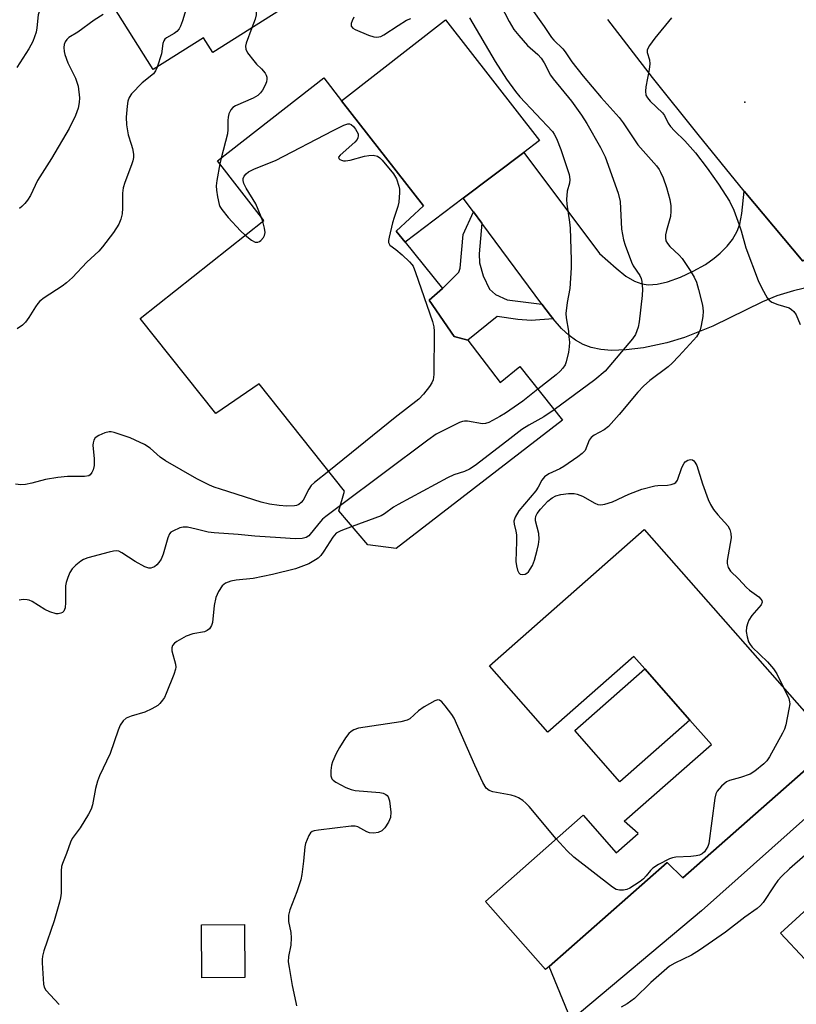
# Model space of a CAD drawing. Units: inches. Extents: x 1273761 to 1279761, y 485453 to 489454.
# Drawn here: x 1274463 to 1274665, y 486857 to 487114 of the extents above; entities that cross this region are included whole.
import ezdxf

# ---------------------------------------------------------------- set-up
doc = ezdxf.new("R2010")
doc.units = ezdxf.units.IN
doc.header["$MEASUREMENT"] = 0
for name, color, linetype in [('BLDG-Footprint', 5, 'Continuous'), ('CULTRL-Pad', 6, 'Continuous'), ('ELEV-Spot Elevation', 7, 'Continuous'), ('TRANS-Driveway', 251, 'Continuous'), ('TRANS-Non Street Sidewalk', 7, 'Continuous'), ('TRANS-Road', 130, 'Continuous'), ('Undefined', 1, 'Continuous')]:
    doc.layers.add(name, color=color, linetype=linetype)

msp = doc.modelspace()

# ---------------------------------------------------------------- linework, layer by layer
at = {"layer": 'BLDG-Footprint'}
for points, elevation in [([(1274507.28, 487146.79), (1274513.01, 487137.67), (1274519.12, 487141.51), (1274521.84, 487137.18), (1274533.7, 487118.3), (1274512.73, 487105.13), (1274510.34, 487108.92), (1274497.25, 487100.7), (1274484.23, 487121.43), (1274490.8, 487125.57), (1274479.21, 487144.02), (1274464.79, 487166.98), (1274491.46, 487183.73), (1274503.84, 487164.02), (1274498.55, 487160.69), (1274503.4, 487152.98)], 274.73), ([(1274579.07, 487030.3), (1274587.47, 487019.29), (1274592.59, 487023.42), (1274603.69, 487009.47), (1274560.47, 486976.05), (1274553.1, 486977.01), (1274545.57, 486985.89), (1274547.05, 486990.95), (1274524.86, 487018.94), (1274513.56, 487011.15), (1274493.88, 487035.92), (1274526.07, 487061.43), (1274514.02, 487076.91), (1274541.62, 487098.5), (1274546.23, 487092.57), (1274567.52, 487065.21), (1274560.47, 487058.63), (1274562.76, 487055.81), (1274572.53, 487043.75), (1274569, 487040.65), (1274575.55, 487031.19)], 269.56), ([(1274624.96, 486980.97), (1274674.3, 486924.98), (1274635.04, 486890.4), (1274630.96, 486894.38), (1274600.25, 486867.31), (1274599.3, 486866.48), (1274583.66, 486884.23), (1274609.1, 486906.64), (1274617.71, 486896.86), (1274623.43, 486901.9), (1274619.79, 486905.12), (1274642.43, 486925.07), (1274636.85, 486931.4), (1274625.12, 486944.72), (1274622.27, 486947.95), (1274599.94, 486928.27), (1274584.74, 486945.52)], 264.11), ([(1274707.03, 486890.7), (1274719.86, 486877.11), (1274728.72, 486884.08), (1274744.78, 486865.74), (1274723.82, 486846.05), (1274714.88, 486837.64), (1274719.96, 486833.72), (1274701.08, 486807.17), (1274672.69, 486828.16), (1274693.04, 486853.69), (1274694.92, 486851.53), (1274696.16, 486852.86), (1274680.31, 486869.36), (1274673.05, 486862.43), (1274660.46, 486875.98), (1274669.44, 486884.17), (1274668.07, 486885.65), (1274701.02, 486914.85), (1274715.24, 486898.55)], 260.45), ([(1274521.13, 486864.45), (1274509.93, 486864.36), (1274509.83, 486878.12), (1274521.03, 486878.2)], 264.54)]:
    msp.add_lwpolyline(points, close=True, dxfattribs=dict(at, elevation=elevation))
at = {"layer": 'CULTRL-Pad'}
for points in [[(1274577.9, 487067.25), (1274562.76, 487055.81), (1274560.47, 487058.63), (1274567.52, 487065.21), (1274546.23, 487092.57), (1274573.3, 487113.63), (1274597.71, 487082.25), (1274593.67, 487079.15)], [(1274636.85, 486931.4), (1274618.64, 486915.35), (1274606.91, 486928.67), (1274625.12, 486944.71)]]:
    msp.add_lwpolyline(points, close=True, dxfattribs=at)
at = {"layer": 'ELEV-Spot Elevation'}
msp.add_point((1274651.1, 487092.17, 261.57), dxfattribs=at)
at = {"layer": 'TRANS-Driveway'}
msp.add_lwpolyline([(1274670.97, 487044.89), (1274663.79, 487043.14), (1274659.47, 487041.84), (1274655.73, 487040.27), (1274642.86, 487033.88), (1274635.44, 487030.97), (1274630.85, 487029.57), (1274624.77, 487028.29), (1274620.25, 487027.72), (1274616.43, 487027.6), (1274613.66, 487027.83), (1274611.15, 487028.39), (1274609.07, 487029.17), (1274607.09, 487030.26), (1274605.41, 487031.48), (1274603.48, 487033.32), (1274601.31, 487035.81), (1274600.56, 487036.68), (1274598.34, 487039.67), (1274582.76, 487060.69), (1274580.54, 487063.7), (1274577.9, 487067.25), (1274593.67, 487079.15), (1274613.34, 487052.81), (1274617.65, 487048.98), (1274620.2, 487046.95), (1274622.41, 487045.61), (1274624.34, 487044.91), (1274626.12, 487044.71), (1274628.36, 487044.85), (1274631.01, 487045.42), (1274634.44, 487046.65), (1274637.72, 487048.2), (1274640.87, 487049.99), (1274643.18, 487051.58), (1274644.73, 487052.88), (1274646.58, 487054.75), (1274647.96, 487056.51), (1274649.16, 487058.66), (1274649.81, 487060.48), (1274650.38, 487063.26), (1274650.99, 487069.04), (1274666.25, 487050.84)], dxfattribs=at)
at = {"layer": 'TRANS-Non Street Sidewalk'}
msp.add_lwpolyline([(1274582.76, 487060.69), (1274582.07, 487052.75), (1274582.16, 487050.42), (1274583.08, 487047.03), (1274584.74, 487043.53), (1274586.31, 487042.14), (1274589.36, 487040.73), (1274598.34, 487039.67), (1274600.56, 487036.68), (1274601.31, 487035.81), (1274595.55, 487035.39), (1274592.06, 487035.63), (1274586.68, 487036.42), (1274579.07, 487030.29), (1274575.54, 487031.19), (1274569.01, 487040.65), (1274572.53, 487043.75), (1274576.74, 487047.94), (1274577.07, 487048.99), (1274577.9, 487057.76), (1274580.54, 487063.7)], close=True, dxfattribs=at)
at = {"layer": 'TRANS-Road'}
msp.add_lwpolyline([(1274678.86, 487123.76), (1274691.45, 487101.8), (1274689.73, 487100.11), (1274688.17, 487098.28), (1274686.75, 487096.33), (1274685.51, 487094.26), (1274683.56, 487089.87), (1274682.35, 487085.2), (1274681.93, 487080.41), (1274682.02, 487078), (1274682.31, 487075.61), (1274682.8, 487073.25), (1274683.48, 487070.94), (1274684.38, 487068.69), (1274666.25, 487050.84), (1274650.99, 487069.04), (1274638.96, 487083.77), (1274627.13, 487098.66), (1274615.49, 487113.71)], dxfattribs=at)
msp.add_lwpolyline([(1274740.7, 486960.19), (1274737.67, 486960.09), (1274735.24, 486959.74), (1274732.86, 486959.17), (1274730.53, 486958.39), (1274726.15, 486956.21), (1274681.21, 486918.63), (1274639.85, 486881.78), (1274605.95, 486853.33), (1274600.25, 486867.31), (1274630.96, 486894.38), (1274635.04, 486890.4), (1274674.3, 486924.98), (1274715.71, 486961.43), (1274717.44, 486963.58), (1274718.98, 486965.87), (1274720.3, 486968.29), (1274721.41, 486970.82), (1274722.28, 486973.43), (1274722.92, 486976.12), (1274723.36, 486979.52)], close=True, dxfattribs=at)
at = {"layer": 'Undefined'}
for p, q in [((1274514.94, 487077.63, 270), (1274514.61, 487076.15, 270)), ((1274525.73, 487061.16, 270), (1274525.33, 487062.38, 270))]:
    msp.add_line(p, q, dxfattribs=at)
for points, elevation in [([(1274513.83, 487138.18), (1274511.5, 487134.38), (1274510.74, 487132.79), (1274504.88, 487113.37), (1274504.4, 487111.97), (1274504.02, 487111.26), (1274503.39, 487110.56), (1274502.68, 487110.08), (1274500.68, 487108.93), (1274500.27, 487108.57), (1274499.99, 487108.19), (1274499.74, 487107.49), (1274499.38, 487104.78), (1274498.29, 487101.35)], 272), ([(1274521.03, 487138.47), (1274520.32, 487137.48), (1274519.7, 487136.01), (1274519.33, 487134.35), (1274519.16, 487132.69), (1274519.22, 487132.15), (1274519.48, 487131.35), (1274521.92, 487125.77), (1274523.47, 487121.92), (1274524.01, 487120.24), (1274524.15, 487118.19), (1274524.07, 487114.93), (1274523.8, 487113.82), (1274522.94, 487111.55)], 270), ([(1274484.94, 487120.3), (1274479.83, 487116.75), (1274479.05, 487116.31), (1274478.35, 487116.06), (1274477.55, 487115.96), (1274476.19, 487115.97), (1274475, 487116.06), (1274474.22, 487116.2), (1274473.19, 487116.54), (1274470.87, 487117.71), (1274470.1, 487117.9), (1274469.62, 487117.84), (1274469.14, 487117.68), (1274468.48, 487117.3), (1274468.12, 487116.96), (1274467.74, 487116.27), (1274467.37, 487114.93), (1274467.01, 487111.51), (1274466.81, 487110.41), (1274465.94, 487108.03), (1274464.9, 487106.12), (1274461.79, 487101.24)], 276), ([(1274586.41, 487119.98), (1274589.81, 487113.2), (1274591.08, 487111.11), (1274592.33, 487109.54), (1274594.62, 487106.93), (1274597.28, 487104.65), (1274598.17, 487103.67), (1274598.94, 487102.43), (1274600.63, 487099.26), (1274601.26, 487098.26), (1274606.07, 487092.43), (1274608.63, 487088.84), (1274610.05, 487086.69), (1274613.56, 487080.4), (1274614.78, 487077.94), (1274618.17, 487068.55), (1274618.69, 487066.33), (1274619.06, 487059.12), (1274619.54, 487056.37), (1274619.99, 487054.97), (1274621.63, 487050.57), (1274622.13, 487049.61), (1274623.83, 487047.08), (1274624.16, 487046.33), (1274624.32, 487045.52), (1274624.5, 487043.56), (1274624.47, 487041.89), (1274623.7, 487035.08), (1274623.42, 487033.67), (1274622.67, 487031.79), (1274621.95, 487030.58), (1274614.78, 487022.2), (1274612.11, 487019.98), (1274601.54, 487012.17)], 266), ([(1274595.32, 487117.03), (1274598.93, 487111.9), (1274600.82, 487109.04), (1274601.43, 487108.36), (1274603.8, 487106.1), (1274604.41, 487105.31), (1274606.14, 487102.71), (1274609.09, 487098.98), (1274613.78, 487093.45), (1274618.48, 487088.19), (1274619.47, 487086.86), (1274623.31, 487081.14), (1274628.15, 487075.61), (1274628.84, 487074.68), (1274629.24, 487073.98), (1274629.9, 487072.49), (1274630.73, 487069.97), (1274631.6, 487066.9), (1274631.92, 487065.23), (1274631.93, 487063.87), (1274631.77, 487062.49), (1274630.74, 487058.84), (1274630.5, 487057.71), (1274630.48, 487056.91), (1274630.62, 487056.15), (1274630.99, 487055.46), (1274631.67, 487054.62), (1274634.09, 487052.35), (1274634.83, 487051.51), (1274636.92, 487048.42), (1274637.98, 487046.71), (1274638.54, 487045.39), (1274639.13, 487043.44), (1274640.11, 487039.39), (1274640.31, 487037.86), (1274640.22, 487036.43), (1274639.81, 487034.07), (1274639.51, 487032.92), (1274639.16, 487032.14), (1274638.53, 487031.17), (1274637.8, 487030.25), (1274633.99, 487026.09), (1274632.23, 487024.25), (1274631.22, 487023.32), (1274626.39, 487019.76), (1274624.77, 487018.32), (1274623.3, 487016.7), (1274618.48, 487010.89), (1274615.68, 487007.8), (1274614.56, 487006.9), (1274611.99, 487005.55), (1274611.15, 487004.92), (1274610.68, 487004.22), (1274609.58, 487001.59), (1274608.85, 487000.75), (1274607.68, 486999.88), (1274604.03, 486997.4), (1274603.02, 486996.83), (1274600.14, 486995.46), (1274599.05, 486994.67), (1274598.37, 486993.88), (1274597.41, 486992.01), (1274596.81, 486991.09), (1274592.37, 486985.84), (1274591.38, 486984.18), (1274591.07, 486983.18), (1274591.14, 486982.42), (1274591.62, 486980.53), (1274591.76, 486979.66), (1274591.79, 486977.9), (1274591.59, 486972.72), (1274591.71, 486971.58), (1274592.02, 486970.46), (1274592.35, 486969.74), (1274592.67, 486969.41), (1274593.31, 486969.28), (1274594.03, 486969.42), (1274594.47, 486969.65), (1274594.85, 486970), (1274595.34, 486970.66), (1274595.88, 486971.66), (1274596.4, 486973.03), (1274597.1, 486975.65), (1274597.44, 486977.11), (1274597.62, 486978.52), (1274597.54, 486979.93), (1274596.73, 486983.27), (1274596.7, 486983.81), (1274596.81, 486984.51), (1274597.11, 486985.19), (1274597.98, 486986.29), (1274599.93, 486988.38), (1274600.99, 486989.26), (1274601.94, 486989.74), (1274603.27, 486990.12), (1274605.28, 486990.39), (1274606.71, 486990.4), (1274607.54, 486990.19), (1274608.89, 486989.64), (1274612.15, 486987.87), (1274612.89, 486987.54), (1274613.67, 486987.4), (1274614.77, 486987.58), (1274616.7, 486988.23), (1274621.01, 486990.23), (1274624.39, 486991.52), (1274627.71, 486992.38), (1274628.55, 486992.48), (1274631.06, 486992.56), (1274631.94, 486992.71), (1274632.74, 486992.96), (1274633.18, 486993.23), (1274633.61, 486993.86), (1274634.73, 486997.14), (1274635.34, 486998.27), (1274635.66, 486998.63), (1274636.28, 486999.01), (1274636.97, 486999.19), (1274637.56, 486999.12), (1274637.87, 486998.91), (1274638.16, 486998.55), (1274638.62, 486997.65), (1274640.16, 486992.93), (1274641.64, 486988.8), (1274642.22, 486987.47), (1274643.02, 486986.22), (1274644.12, 486984.79), (1274646.74, 486981.95), (1274647.26, 486980.98), (1274647.5, 486979.94), (1274647.56, 486978.84), (1274646.56, 486972.96), (1274646.56, 486972.12), (1274646.81, 486971.12), (1274647.45, 486970.2), (1274649.52, 486968.13), (1274651.54, 486965.95), (1274652.39, 486965.19), (1274654.76, 486963.47), (1274655.31, 486962.9), (1274655.54, 486962.5), (1274655.62, 486962.08), (1274655.37, 486961.43), (1274652.97, 486958.6), (1274652.22, 486957.44), (1274651.88, 486956.69), (1274651.61, 486955.61), (1274651.52, 486954.5), (1274651.71, 486953.11), (1274652.11, 486951.77), (1274652.51, 486951.05), (1274653.06, 486950.39), (1274657.08, 486946.57), (1274658.6, 486944.76), (1274659.47, 486943.44), (1274661.31, 486939.72)], 264), ([(1274484.28, 487115.04), (1274481.89, 487113.55), (1274477.67, 487110.38), (1274475.32, 487109.05), (1274474.76, 487108.54), (1274474.35, 487107.9), (1274474.08, 487107.18), (1274473.98, 487106.43), (1274474.06, 487105.4), (1274474.24, 487104.57), (1274475.06, 487102.45), (1274477.03, 487098.44), (1274477.51, 487097.17), (1274477.71, 487096.36), (1274478.08, 487093.3), (1274478.01, 487092.13), (1274477.75, 487090.67), (1274477.04, 487088.78), (1274475.42, 487085.38), (1274470.78, 487077.53), (1274467.19, 487071.83), (1274465.33, 487067.9), (1274464.58, 487066.68), (1274463.88, 487065.8), (1274463.1, 487065.07), (1274462.44, 487064.58)], 274), ([(1274549.44, 487114.29), (1274548.97, 487113.39), (1274548.75, 487112.66), (1274548.77, 487111.96), (1274549.19, 487111.48), (1274549.83, 487111.09), (1274553.26, 487109.64), (1274554.62, 487109.21), (1274555.43, 487109.13), (1274555.97, 487109.18), (1274556.5, 487109.32), (1274557.26, 487109.71), (1274560.93, 487112.16), (1274563.18, 487113.54), (1274564.26, 487113.99)], 268), ([(1274579.51, 487114.13), (1274586.19, 487102.82), (1274589.15, 487098.16), (1274591.53, 487094.95), (1274592.62, 487093.61), (1274601.09, 487084.61), (1274601.57, 487083.89), (1274602.17, 487082.72), (1274603.31, 487079.85), (1274605.42, 487073.39), (1274605.66, 487072.08), (1274605.54, 487071.12), (1274604.9, 487069.07), (1274604.72, 487066.85), (1274604.81, 487065.69), (1274605.52, 487061.02), (1274605.69, 487059.39), (1274605.97, 487051.21), (1274605.94, 487049.12), (1274605.61, 487043.75), (1274604.94, 487040.11), (1274604.61, 487037.2), (1274604.68, 487036.05), (1274605.24, 487032.62), (1274605.4, 487031.17), (1274605.5, 487029.72), (1274605.47, 487028.58), (1274605.24, 487027.17), (1274604.66, 487024.67), (1274604.38, 487023.88), (1274603.82, 487023), (1274603.09, 487022.2), (1274602.04, 487021.29), (1274597.29, 487017.51)], 268), ([(1274632.03, 487114.16), (1274627.71, 487108.88), (1274626.38, 487106.99), (1274625.75, 487105.8), (1274625.7, 487105.12), (1274626.37, 487103.26), (1274626.47, 487102.16), (1274626.27, 487100.68), (1274625.43, 487096.24), (1274625.29, 487095.06), (1274625.42, 487094), (1274625.79, 487093.31), (1274626.52, 487092.51), (1274629.73, 487089.41), (1274630.22, 487088.7), (1274631.19, 487086.74), (1274631.85, 487085.84), (1274632.84, 487084.77), (1274635.57, 487082.15), (1274638.33, 487079.03), (1274641.32, 487075.05), (1274644.33, 487070.87), (1274647.15, 487066.46), (1274648.28, 487064.13), (1274649.71, 487060.29), (1274650.23, 487058.72), (1274651.43, 487054.34), (1274654.59, 487045.84), (1274655.54, 487043.79), (1274656.94, 487041.27), (1274657.47, 487040.64), (1274658.15, 487040.2), (1274659.73, 487039.56), (1274662.63, 487038.65), (1274663.32, 487038.28), (1274663.91, 487037.75), (1274664.51, 487036.88), (1274665.51, 487034.37)], 262), ([(1274522.94, 487111.55), (1274521.46, 487107.6), (1274521.26, 487106.8), (1274521.31, 487106.04), (1274521.82, 487105.07), (1274523.39, 487102.97), (1274524.16, 487102.1), (1274525.46, 487100.88), (1274526.35, 487099.72), (1274526.62, 487099.22), (1274526.78, 487098.72), (1274526.82, 487098.23), (1274526.73, 487097.51), (1274526.37, 487096.59), (1274525.68, 487095.34), (1274525.18, 487094.64), (1274524.48, 487093.95), (1274523.27, 487093.23), (1274518.69, 487091.23), (1274517.97, 487090.78), (1274517.43, 487090.17), (1274516.95, 487089.16), (1274516.72, 487088.34), (1274516.66, 487087.47), (1274516.7, 487085.12), (1274516.54, 487083.98), (1274514.94, 487077.63)], 270), ([(1274498.29, 487101.35), (1274497.88, 487100.4), (1274497.3, 487099.6), (1274494.42, 487097.23), (1274491.63, 487094.34), (1274491.02, 487093.44), (1274490.68, 487092.48), (1274490.49, 487091.2), (1274490.26, 487088.31), (1274490.31, 487086.29), (1274490.71, 487083.73), (1274491.56, 487081.25), (1274491.86, 487080.11), (1274492.1, 487078.65), (1274492.11, 487077.77), (1274491.96, 487076.96), (1274491.62, 487075.88), (1274489.86, 487071.3), (1274489.41, 487069.93), (1274489.23, 487068.49), (1274489.25, 487064.64), (1274489.15, 487063.19), (1274488.87, 487061.77), (1274488.29, 487060.45), (1274486.9, 487058.3), (1274484.11, 487054.55), (1274483.15, 487053.4), (1274480.01, 487050.54), (1274476.25, 487046.62), (1274474.73, 487045.23), (1274473.58, 487044.32), (1274468.93, 487041.27), (1274467.78, 487040.39), (1274467.24, 487039.82), (1274466.62, 487038.97), (1274464.95, 487036.14), (1274464.06, 487035), (1274463.26, 487034.18), (1274461.84, 487033.21)], 272), ([(1274525.33, 487062.38), (1274523.99, 487065.75), (1274521.43, 487069.87), (1274520.87, 487071.07), (1274520.68, 487071.82), (1274520.68, 487072.31), (1274520.94, 487072.98), (1274521.41, 487073.58), (1274522.06, 487074.07), (1274523.6, 487074.83), (1274529.09, 487077.02), (1274544.07, 487084.8), (1274546.88, 487086.22), (1274547.88, 487086.57), (1274548.32, 487086.56), (1274548.73, 487086.39), (1274549.32, 487085.85), (1274549.85, 487085.18), (1274550.53, 487083.96), (1274550.61, 487083.45), (1274550.52, 487082.94), (1274550.28, 487082.46), (1274549.71, 487081.81), (1274545.85, 487078.43), (1274545.46, 487077.88), (1274545.51, 487077.57), (1274545.81, 487077.31), (1274546.25, 487077.1), (1274546.76, 487076.95), (1274547.31, 487076.91), (1274548.47, 487077.09), (1274552.21, 487078.13), (1274553.37, 487078.37), (1274554.51, 487078.39), (1274555.59, 487078.12), (1274556.24, 487077.69), (1274556.84, 487077.08), (1274559.72, 487073.57), (1274560.5, 487072.22), (1274561.18, 487070.39), (1274561.33, 487069.57), (1274561.36, 487068.73), (1274561.16, 487066.18), (1274560.88, 487065.04), (1274559.89, 487062.22), (1274559.48, 487060.8), (1274558.61, 487057.08), (1274558.48, 487056.25), (1274558.49, 487055.72), (1274558.61, 487055.3), (1274558.82, 487054.99), (1274560.4, 487053.88), (1274561.98, 487052.51), (1274563.95, 487050.66), (1274564.53, 487050), (1274564.85, 487049.51), (1274565.52, 487047.87), (1274569.91, 487035.17), (1274570.29, 487033.74), (1274570.37, 487032.58), (1274570.22, 487021.36), (1274570.08, 487019.93), (1274569.77, 487019.16), (1274569.15, 487018.22), (1274567.56, 487016.18), (1274566.36, 487014.93), (1274560.23, 487010.13), (1274542.9, 486996.18)], 270), ([(1274514.61, 487076.15), (1274513.77, 487071.85), (1274513.62, 487070.47), (1274513.69, 487069.31), (1274513.95, 487067.56), (1274514.39, 487065.58), (1274514.62, 487065.05), (1274515.1, 487064.32), (1274516.79, 487062.22), (1274519.96, 487058.74), (1274521.19, 487057.56)], 270), ([(1274521.19, 487057.56), (1274522.84, 487056.29), (1274523.81, 487055.79), (1274524.47, 487055.77), (1274524.88, 487055.94), (1274525.29, 487056.22), (1274525.96, 487056.99), (1274526.18, 487057.49), (1274526.34, 487058.29), (1274526.24, 487059.39), (1274525.73, 487061.16)], 270), ([(1274597.29, 487017.51), (1274593.39, 487014.44), (1274588.88, 487011.32), (1274587.39, 487010.4), (1274584.52, 487008.89), (1274583.72, 487008.6), (1274582.9, 487008.52), (1274579.01, 487009.2), (1274578.23, 487009.22), (1274577.73, 487009.12), (1274576.91, 487008.83), (1274575.56, 487008.19), (1274570.87, 487005.78), (1274568.71, 487004.28), (1274545.98, 486987.28)], 268), ([(1274601.54, 487012.17), (1274598.83, 487010.3), (1274594.92, 487008.19), (1274593.16, 487007.07), (1274589.22, 487003.96), (1274581, 486997.69), (1274579.56, 486996.68), (1274578.22, 486996.1), (1274575.43, 486995.22), (1274573.83, 486994.44), (1274560.95, 486987.53), (1274559.75, 486986.79), (1274557.39, 486985.11), (1274556.53, 486984.6), (1274554.9, 486983.93), (1274549.03, 486981.81)], 266), ([(1274542.9, 486996.18), (1274539.22, 486993.23), (1274538.36, 486992.42), (1274537.7, 486991.46), (1274536.22, 486988.61), (1274535.76, 486988.02), (1274535.17, 486987.52), (1274534.57, 486987.27), (1274534.03, 486987.17), (1274532.03, 486987.12), (1274530.03, 486987.22), (1274527.53, 486987.56), (1274525.33, 486988.11), (1274514.72, 486991.46), (1274513.09, 486992.02), (1274511.88, 486992.54), (1274508.58, 486994.16), (1274500.46, 486998.84), (1274499.04, 486999.84), (1274496.45, 487002.19), (1274494.96, 487003.1), (1274492.58, 487004.29), (1274491.24, 487004.84), (1274487.14, 487006.22), (1274486.32, 487006.41), (1274485.78, 487006.44), (1274484.69, 487006.19), (1274483.1, 487005.48), (1274482.18, 487004.87), (1274481.78, 487004.26), (1274481.6, 487003.55), (1274481.57, 487002.97), (1274481.93, 486999.36), (1274481.86, 486997.68), (1274481.61, 486996.52), (1274481.3, 486995.8), (1274480.88, 486995.21), (1274480.48, 486994.95), (1274479.42, 486994.76), (1274474.98, 486994.81), (1274472.47, 486994.55), (1274469.23, 486993.99), (1274465.71, 486993.03), (1274464, 486992.74), (1274462.86, 486992.64), (1274461.46, 486992.8)], 270), ([(1274545.98, 486987.28), (1274542.19, 486984.43), (1274541.3, 486983.67), (1274540.32, 486982.57), (1274537.73, 486979.36), (1274537.05, 486978.91), (1274535.97, 486978.63), (1274534.19, 486978.57), (1274530.37, 486978.87), (1274523.68, 486979.23), (1274519.33, 486979.73), (1274513.08, 486980.1), (1274511.51, 486980.31), (1274508.42, 486981.11), (1274506.16, 486981.57), (1274505.04, 486981.62), (1274504.2, 486981.43), (1274502.33, 486980.6), (1274501.87, 486980.28), (1274501.52, 486979.87), (1274501.06, 486978.85), (1274499.83, 486974.62), (1274499.3, 486973.31), (1274498.75, 486972.4), (1274498.24, 486971.79), (1274497.59, 486971.29), (1274497.11, 486971.08), (1274496.61, 486970.97), (1274496.09, 486970.98), (1274495.06, 486971.31), (1274492.57, 486972.67), (1274489.08, 486974.97), (1274488.31, 486975.33), (1274487.77, 486975.43), (1274486.93, 486975.38), (1274485.77, 486975.14), (1274480.27, 486973.63), (1274479.17, 486973.23), (1274478.47, 486972.79), (1274477.16, 486971.72), (1274476.17, 486970.73), (1274475.59, 486969.8), (1274475.04, 486968.52), (1274474.61, 486967.2), (1274474.48, 486966.37), (1274474.47, 486961.99), (1274474.34, 486960.65), (1274474.21, 486960.17), (1274474, 486959.76), (1274473.67, 486959.43), (1274473.26, 486959.2), (1274472.56, 486959.02), (1274472.02, 486959.04), (1274470.36, 486959.54), (1274469.03, 486960.18), (1274465.77, 486962.24), (1274464.98, 486962.59), (1274464.47, 486962.7), (1274463.41, 486962.76), (1274462.36, 486962.62)], 268), ([(1274549.03, 486981.81), (1274546.02, 486980.69), (1274544.86, 486980.01), (1274543.98, 486979.03), (1274541.68, 486975.38), (1274540.86, 486974.27), (1274540.16, 486973.58), (1274539.47, 486973.07), (1274537.74, 486972.09), (1274535.67, 486971.26), (1274534.31, 486970.81), (1274528.28, 486969.27), (1274523.29, 486968.24), (1274518.83, 486967.82), (1274517.43, 486967.6), (1274516.09, 486967.03), (1274515.21, 486966.34), (1274514.28, 486964.89), (1274513.59, 486963.31), (1274513.15, 486961.2), (1274512.66, 486956.77), (1274512.41, 486956.01), (1274511.89, 486955.16), (1274511.3, 486954.68), (1274510.58, 486954.37), (1274507.54, 486953.84), (1274505.86, 486953.28), (1274503.41, 486951.89), (1274502.77, 486951.4), (1274502.31, 486950.82), (1274502.09, 486950.17), (1274502.08, 486949.44), (1274503.03, 486945.96), (1274503.11, 486945.17), (1274503.03, 486944.62), (1274502.59, 486943.24), (1274500.66, 486938.31), (1274500.16, 486937.26), (1274499.7, 486936.59), (1274499.01, 486935.75), (1274498.42, 486935.2), (1274496.94, 486934.32), (1274495.09, 486933.51), (1274491.51, 486932.43), (1274490.23, 486931.87), (1274489.45, 486931.18), (1274488.67, 486930.1), (1274488.11, 486928.77), (1274486.1, 486922.68), (1274483.33, 486916.87), (1274482.77, 486915.52), (1274482.27, 486913.57), (1274481.47, 486909.35), (1274481.13, 486908.27), (1274480.44, 486906.96), (1274478.28, 486903.38), (1274476.2, 486900.58), (1274475.71, 486899.64), (1274474.71, 486896.71), (1274473.65, 486894.08), (1274473.44, 486893.28), (1274473.35, 486892.15), (1274473.29, 486886.34), (1274473.17, 486885.18), (1274472.91, 486884.02), (1274471.53, 486879.14), (1274468.84, 486871.39), (1274468.44, 486869.99), (1274468.35, 486869.13), (1274468.35, 486868.26), (1274468.69, 486862.7), (1274468.91, 486861.89), (1274469.35, 486861.16), (1274472.78, 486857.43)], 266), ([(1274661.31, 486939.72), (1274662.57, 486937.02), (1274662.79, 486936.19), (1274662.81, 486935.63), (1274662.6, 486934.21), (1274661.77, 486930.19), (1274661.45, 486929.08), (1274660.97, 486928.01), (1274657.6, 486921.83), (1274656.89, 486920.8), (1274656.1, 486919.99), (1274653.78, 486918.13), (1274652.54, 486917.35), (1274650.02, 486916.45), (1274647.18, 486915.72), (1274646.41, 486915.37), (1274645.08, 486914.25), (1274643.95, 486912.94), (1274643.61, 486912.19), (1274643.38, 486911.1), (1274641.75, 486899.33), (1274641.48, 486898.53), (1274641.09, 486897.81), (1274640.61, 486897.16), (1274640.03, 486896.63), (1274639.34, 486896.28), (1274638.52, 486896.08), (1274637.08, 486895.92), (1274633.22, 486895.75), (1274632.36, 486895.6), (1274631.56, 486895.3), (1274628.7, 486893.81), (1274627.22, 486892.89), (1274626.6, 486892.29), (1274625.51, 486890.89), (1274624.78, 486890.12), (1274623.93, 486889.41), (1274622.48, 486888.43), (1274621.24, 486887.68), (1274620.46, 486887.33), (1274619.62, 486887.15), (1274618.5, 486887.13), (1274617.7, 486887.33), (1274616.72, 486887.93), (1274606.63, 486895.78), (1274604.9, 486897.39), (1274602.09, 486900.47)], 264), ([(1274602.09, 486900.47), (1274595.01, 486908.89), (1274594.21, 486909.76), (1274593.37, 486910.48), (1274592.23, 486911.22), (1274591.48, 486911.55), (1274590.33, 486911.84), (1274585.63, 486912.73), (1274584.67, 486913.11), (1274583.9, 486913.73), (1274583.03, 486915.21), (1274580.88, 486919.7), (1274575.56, 486931.88), (1274574.97, 486932.85), (1274573.2, 486935.12), (1274572.29, 486936.17), (1274571.7, 486936.61), (1274571.26, 486936.68), (1274570.53, 486936.46), (1274567.7, 486934.82), (1274566.23, 486933.78), (1274564.05, 486931.78), (1274563.31, 486931.36), (1274561.63, 486930.97), (1274550.68, 486929.3), (1274549.41, 486928.87), (1274548.75, 486928.43), (1274548.16, 486927.91), (1274547.27, 486926.77), (1274545.68, 486924.25), (1274544.84, 486922.69), (1274543.86, 486920.54), (1274543.62, 486919.71), (1274543.47, 486918.27), (1274543.48, 486916.87), (1274543.69, 486916.14), (1274544.03, 486915.75), (1274544.72, 486915.27), (1274547.36, 486913.89), (1274548.72, 486913.31), (1274549.83, 486913.11), (1274556.22, 486912.53), (1274557.06, 486912.38), (1274557.77, 486912.08), (1274558.11, 486911.8), (1274558.38, 486911.44), (1274558.72, 486910.4), (1274559.06, 486907.49), (1274559.01, 486906.07), (1274558.46, 486904.82), (1274557.52, 486903.41), (1274556.7, 486902.59), (1274555.8, 486902.15), (1274554.67, 486902), (1274553.54, 486902.08), (1274552.78, 486902.34), (1274550.48, 486903.64), (1274549.8, 486903.81), (1274548.74, 486903.79), (1274540.25, 486902.77), (1274539.11, 486902.57), (1274538.6, 486902.38), (1274538.19, 486902.07), (1274537.74, 486901.41), (1274537.26, 486900.37), (1274536.86, 486899.27), (1274536.67, 486898.43), (1274536.36, 486894.71), (1274535.92, 486891.26), (1274535.67, 486889.84), (1274534.63, 486886.75), (1274532.8, 486882.01), (1274532.45, 486880.62), (1274532.46, 486879.03), (1274533.07, 486876.1), (1274533.16, 486874.75), (1274533.03, 486872.84), (1274532.44, 486869.92), (1274532.39, 486868.5), (1274532.59, 486867.03), (1274533.42, 486862.33), (1274534.37, 486857.9), (1274534.49, 486857.04)], 264), ([(1274671.58, 486900.4), (1274662.8, 486892.74), (1274660.76, 486890.8), (1274659.74, 486889.63), (1274658.75, 486888.32), (1274655.9, 486883.94), (1274655.2, 486883.13), (1274654.36, 486882.41), (1274651.16, 486880.09), (1274646.11, 486876.2), (1274639.32, 486871.53), (1274637.24, 486870.27), (1274632.92, 486868.19), (1274631.59, 486867.36), (1274626.65, 486863.12), (1274622.46, 486859), (1274620.55, 486857.59), (1274619.01, 486856.72)], 262)]:
    msp.add_lwpolyline(points, dxfattribs=dict(at, elevation=elevation))

doc.saveas('drawing.dxf')
